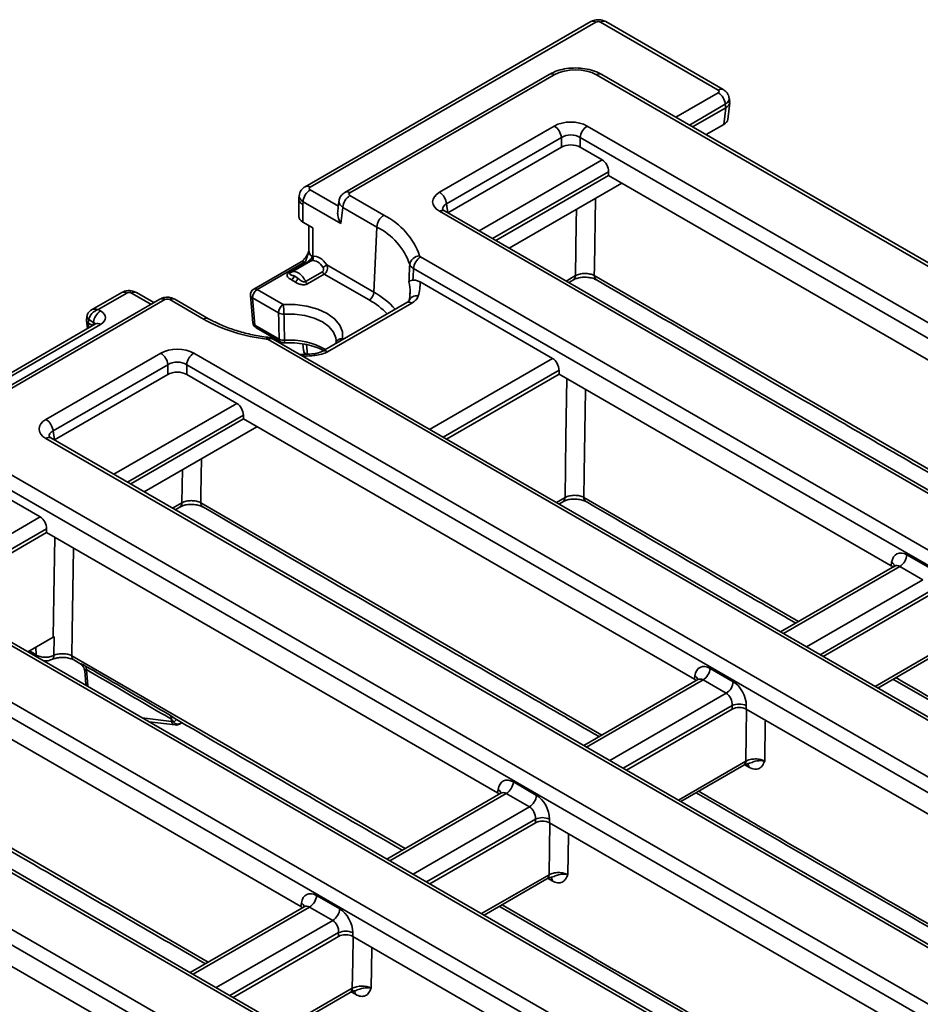
# Model space of a CAD drawing. Units: millimetres. Extents: x -98 to 870, y -3 to 370.
# Drawn here: x 342 to 376, y 121 to 158 of the extents above; entities that cross this region are included whole.
import ezdxf

# ---------------------------------------------------------------- set-up
doc = ezdxf.new("R2010")
doc.units = ezdxf.units.MM

msp = doc.modelspace()

# ---------------------------------------------------------------- linework, layer by layer
at = {"color": 7, "linetype": 'Continuous', "lineweight": 35}
for p, q in [((363.339, 158.187), (352.638, 152.009)), ((363.526, 158.168), (352.826, 151.991)), ((368.105, 155.627), (363.702, 158.168)), ((368.292, 155.645), (363.89, 158.187)), ((361.78, 156.213), (354.127, 151.795)), ((361.967, 156.194), (354.314, 151.776)), ((406.582, 131.354), (363.552, 156.194)), ((406.769, 131.373), (363.74, 156.213)), ((368.532, 155.195), (368.512, 155.332)), ((367.146, 154.247), (368.387, 154.963)), ((368.313, 154.34), (368.387, 154.963)), ((368.389, 154.964), (368.369, 155.093)), ((368.459, 154.525), (368.533, 155.15)), ((357.668, 151.799), (361.967, 154.28)), ((363.199, 154.28), (403.266, 131.15)), ((367.648, 153.956), (368.313, 154.34)), ((362.231, 153.848), (357.932, 151.367)), ((362.231, 153.486), (362.231, 153.848)), ((403.002, 130.718), (362.935, 153.848)), ((362.935, 153.848), (362.935, 153.486)), ((362.231, 153.486), (357.983, 151.034)), ((363.754, 153.013), (362.935, 153.486)), ((359.78, 149.994), (363.997, 152.429)), ((363.997, 152.569), (363.997, 152.429)), ((381.941, 142.07), (363.997, 152.429)), ((360.283, 149.704), (364.5, 152.139)), ((352.402, 151.548), (352.402, 150.889)), ((352.417, 151.685), (352.403, 151.567)), ((354.314, 151.674), (355.585, 150.941)), ((352.561, 151.446), (352.549, 151.344)), ((352.549, 151.344), (352.549, 150.684)), ((353.975, 150.63), (352.561, 151.446)), ((353.906, 151.47), (353.86, 151.098)), ((354.05, 151.231), (353.975, 150.63)), ((355.32, 150.498), (354.05, 151.231)), ((357.932, 151.367), (357.983, 151.034)), ((397.734, 127.957), (357.668, 151.087)), ((357.855, 151.105), (357.851, 151.108)), ((397.922, 127.976), (357.855, 151.105)), ((352.929, 150.465), (352.549, 150.684)), ((352.782, 150.55), (352.782, 149.596)), ((352.929, 150.465), (352.929, 149.397)), ((355.32, 150.498), (355.213, 148.061)), ((356.961, 149.378), (394.773, 127.549)), ((352.495, 149.2), (350.718, 148.174)), ((352.62, 149.188), (350.843, 148.162)), ((352.021, 148.781), (352.66, 149.149)), ((352.836, 149.216), (352.126, 148.806)), ((353.451, 149.078), (355.213, 148.061)), ((394.509, 127.117), (356.696, 148.945)), ((352.222, 148.665), (352.361, 148.585)), ((352.657, 148.454), (353.286, 148.817)), ((353.357, 148.735), (352.728, 148.372)), ((355.036, 147.766), (353.357, 148.735)), ((352.273, 148.437), (352.134, 148.518)), ((356.942, 148.442), (361.9, 145.58)), ((362.506, 148.421), (362.68, 148.521)), ((363.539, 148.522), (363.544, 148.519)), ((345.772, 148.045), (344.643, 147.394)), ((345.959, 148.027), (344.893, 147.412)), ((346.977, 147.668), (346.323, 148.045)), ((350.594, 147.935), (350.686, 146.914)), ((351.644, 147.281), (350.666, 147.845)), ((350.666, 147.845), (350.759, 146.824)), ((350.843, 148.162), (351.82, 147.597)), ((356.565, 147.998), (356.568, 148.039)), ((347.204, 147.799), (339.433, 143.312)), ((347.392, 147.78), (339.621, 143.294)), ((348.839, 147.046), (347.568, 147.78)), ((349.027, 147.065), (347.756, 147.798)), ((356.445, 147.669), (353.29, 145.848)), ((356.632, 147.65), (353.478, 145.829)), ((344.47, 147.152), (344.45, 147.017)), ((344.893, 147.412), (344.983, 147.36)), ((344.796, 146.87), (339.825, 144)), ((344.983, 146.851), (340.013, 143.982)), ((344.449, 146.994), (344.487, 146.691)), ((344.541, 147.03), (344.522, 146.902)), ((344.522, 146.902), (344.686, 146.807)), ((344.522, 146.902), (344.522, 146.902)), ((344.719, 146.928), (344.541, 147.03)), ((350.759, 146.824), (351.668, 146.299)), ((350.81, 146.72), (351.72, 146.196)), ((389.414, 124.256), (351.257, 146.284)), ((389.601, 124.275), (351.445, 146.302)), ((352.556, 146.121), (352.577, 145.889)), ((342.937, 143.294), (347.235, 145.776)), ((348.468, 145.776), (388.534, 122.646)), ((347.499, 145.344), (343.201, 142.862)), ((347.499, 144.982), (347.499, 145.344)), ((388.27, 122.214), (348.204, 145.344)), ((348.204, 145.344), (348.204, 144.982)), ((347.499, 144.982), (343.251, 142.529)), ((350.083, 143.897), (348.204, 144.982)), ((357.925, 142.561), (362.143, 144.995)), ((362.143, 144.995), (362.143, 145.136)), ((362.143, 144.995), (374.575, 137.818)), ((350.326, 143.453), (350.326, 143.312)), ((346.109, 140.878), (350.326, 143.312)), ((367.21, 133.566), (350.326, 143.312)), ((343.201, 142.862), (343.251, 142.529)), ((346.612, 140.588), (350.829, 143.022)), ((339.621, 142.379), (382.65, 117.539)), ((383.003, 119.453), (342.937, 142.583)), ((343.124, 142.601), (343.12, 142.604)), ((383.191, 119.471), (343.124, 142.601)), ((382.386, 117.107), (339.357, 141.947)), ((339.306, 141.614), (342.718, 139.645)), ((362.139, 140.128), (362.29, 140.215)), ((363.15, 140.216), (363.154, 140.214)), ((347.775, 139.916), (347.947, 140.016)), ((348.807, 140.017), (348.812, 140.014)), ((338.743, 136.626), (342.961, 139.06)), ((342.961, 139.06), (342.961, 139.2)), ((342.961, 139.06), (359.844, 129.314)), ((375.008, 115.691), (336.575, 137.878)), ((374.575, 137.818), (374.595, 137.947)), ((375.166, 138.225), (376.032, 137.725)), ((374.821, 115.672), (336.388, 137.859)), ((374.7, 137.804), (370.433, 135.341)), ((375.768, 137.293), (374.901, 137.793)), ((372.036, 134.415), (375.99, 136.697)), ((336.211, 135.843), (371.328, 115.57)), ((371.064, 115.138), (335.947, 135.411)), ((342.262, 134.595), (343.209, 135.141)), ((343.239, 135.157), (343.234, 134.461)), ((352.478, 125.062), (335.947, 134.605)), ((374.073, 133.239), (376.425, 134.597)), ((343.985, 134.285), (343.98, 134.288)), ((343.986, 134.288), (344.205, 134.161)), ((344.388, 133.876), (344.433, 133.389)), ((344.448, 133.933), (344.503, 133.325)), ((367.8, 133.973), (368.666, 133.473)), ((367.335, 133.552), (363.067, 131.088)), ((367.21, 133.566), (367.229, 133.695)), ((368.402, 133.041), (367.536, 133.541)), ((374.644, 133.569), (385.116, 127.525)), ((344.427, 133.399), (344.455, 133.328)), ((327.188, 132.548), (365.621, 110.361)), ((365.797, 112.377), (330.68, 132.65)), ((365.984, 112.396), (330.867, 132.668)), ((364.671, 130.163), (368.624, 132.445)), ((368.624, 132.445), (368.624, 132.585)), ((369.152, 132.585), (369.152, 132.445)), ((385.846, 122.808), (369.152, 132.445)), ((365.357, 109.929), (326.923, 132.116)), ((346.794, 131.978), (347.779, 131.855)), ((347.633, 131.99), (347.633, 132.07)), ((347.935, 131.886), (348.029, 131.94)), ((348.007, 131.941), (348.02, 131.945)), ((328.229, 130.556), (345.113, 120.81)), ((366.707, 128.987), (369.059, 130.345)), ((369.216, 130.405), (369.237, 130.411)), ((359.844, 129.314), (359.863, 129.443)), ((360.434, 129.721), (361.301, 129.221)), ((359.969, 129.3), (355.701, 126.836)), ((361.036, 128.789), (360.17, 129.289)), ((361.258, 128.193), (361.258, 128.333)), ((361.786, 128.333), (361.786, 128.193)), ((357.305, 125.91), (361.258, 128.193)), ((361.786, 128.193), (378.48, 118.555)), ((359.341, 124.735), (361.692, 126.092)), ((361.85, 126.153), (361.871, 126.159)), ((353.068, 125.469), (353.935, 124.969)), ((352.603, 125.048), (348.336, 122.584)), ((352.478, 125.062), (352.498, 125.191)), ((353.671, 124.537), (352.804, 125.037)), ((349.939, 121.658), (353.892, 123.94)), ((353.892, 123.94), (353.892, 124.08)), ((354.421, 124.08), (354.421, 123.94)), ((370.63, 114.583), (354.421, 123.94)), ((351.976, 120.483), (354.326, 121.84)), ((354.483, 121.9), (354.505, 121.906))]:
    msp.add_line(p, q, dxfattribs=at)
at = {"color": 8, "linetype": 'Continuous', "lineweight": 35}
for p, q in [((366.518, 154.609), (368.105, 155.525)), ((368.369, 155.093), (367.024, 154.317)), ((359.152, 150.357), (363.754, 153.013)), ((363.997, 152.569), (359.659, 150.064)), ((352.826, 151.889), (353.882, 151.279)), ((352.875, 149.234), (352.836, 149.216)), ((362.41, 148.476), (362.757, 148.677)), ((363.465, 148.681), (378.475, 139.983)), ((346.868, 147.604), (346.136, 148.027)), ((344.522, 146.902), (344.544, 146.724)), ((344.702, 146.816), (344.719, 146.928)), ((352.687, 146.097), (352.722, 145.707)), ((354.037, 146.318), (354.071, 146.298)), ((357.298, 142.923), (361.9, 145.58)), ((362.143, 145.136), (357.804, 142.631)), ((345.482, 141.24), (350.083, 143.897)), ((350.326, 143.453), (345.988, 140.948)), ((348.025, 140.172), (348.044, 141.415)), ((347.678, 139.972), (348.025, 140.172)), ((348.733, 140.176), (363.743, 131.478)), ((362.043, 140.184), (362.368, 140.371)), ((363.075, 140.375), (371.11, 135.732)), ((338.116, 136.988), (342.718, 139.645)), ((342.961, 139.2), (338.622, 136.696)), ((374.901, 137.793), (370.543, 135.277)), ((371.409, 134.777), (375.768, 137.293)), ((375.99, 136.837), (371.915, 134.485)), ((342.314, 134.625), (342.564, 134.481)), ((342.564, 134.481), (342.563, 134.769)), ((373.976, 133.295), (376.502, 134.753)), ((343.906, 134.447), (356.378, 127.227)), ((367.536, 133.541), (363.177, 131.025)), ((364.043, 130.525), (368.402, 133.041)), ((368.624, 132.585), (364.549, 130.233)), ((346.535, 132.128), (347.633, 131.99)), ((347.825, 132.061), (347.948, 131.985)), ((333.647, 131.876), (349.01, 122.973)), ((348.024, 131.943), (347.975, 131.915)), ((366.611, 129.043), (369.136, 130.501)), ((369.251, 130.277), (369.101, 130.363)), ((360.17, 129.289), (355.811, 126.773)), ((356.678, 126.273), (361.036, 128.789)), ((361.258, 128.333), (357.184, 125.98)), ((359.245, 124.791), (361.77, 126.248)), ((361.885, 126.024), (361.735, 126.111)), ((352.804, 125.037), (348.445, 122.521)), ((349.312, 122.021), (353.671, 124.537)), ((353.892, 124.08), (349.818, 121.728)), ((351.879, 120.538), (354.404, 121.996)), ((354.519, 121.772), (354.368, 121.858))]:
    msp.add_line(p, q, dxfattribs=at)
at = {"color": 8, "linetype": 'Continuous', "lineweight": 35, "flags": 128}
for points in [[(363.51, 151.568), (363.47, 148.992), (363.465, 148.681)], [(362.757, 148.677), (362.788, 150.643), (362.796, 151.155)], [(353.799, 146.249), (353.787, 146.345), (353.699, 146.566), (353.528, 146.77), (353.283, 146.947), (352.976, 147.088), (352.622, 147.187), (352.24, 147.238), (351.847, 147.239)], [(351.195, 146.303), (351.21, 146.337), (351.225, 146.36), (351.238, 146.369), (351.242, 146.369)], [(352.97, 145.756), (352.973, 145.756), (352.983, 145.746), (352.995, 145.724), (353.007, 145.689)], [(362.368, 140.371), (362.403, 142.624), (362.438, 144.825)], [(363.139, 144.42), (363.138, 144.389), (363.089, 141.272), (363.075, 140.375)], [(348.758, 141.827), (348.737, 140.487), (348.733, 140.176)], [(343.209, 135.141), (343.233, 136.696), (343.267, 138.883)], [(343.969, 138.478), (343.969, 138.461), (343.92, 135.343), (343.906, 134.447)], [(342.575, 134.414), (342.571, 134.427), (342.564, 134.481)], [(369.136, 130.501), (369.152, 131.491), (369.167, 132.436)], [(369.867, 132.032), (369.866, 131.982), (369.843, 130.506)], [(347.956, 131.904), (347.984, 131.929), (348.006, 131.943)], [(347.975, 131.915), (348.001, 131.939), (348.018, 131.95)], [(361.77, 126.248), (361.785, 127.238), (361.8, 128.184)], [(362.501, 127.78), (362.5, 127.729), (362.476, 126.253)], [(354.404, 121.996), (354.419, 122.986), (354.434, 123.933)], [(355.134, 123.529), (355.133, 123.477), (355.11, 122.001)]]:
    msp.add_lwpolyline(points, dxfattribs=at)
at = {"color": 7, "linetype": 'Continuous', "lineweight": 35, "flags": 128}
msp.add_lwpolyline([(351.82, 147.597), (352.268, 147.596), (352.705, 147.538), (353.109, 147.425), (353.459, 147.264), (353.739, 147.061), (353.934, 146.828), (354.035, 146.576), (354.037, 146.318)], dxfattribs=at)
at = {"color": 8, "linetype": 'Continuous', "lineweight": 35}
for centre, radius, start, end in [((363.417, 158.017), 0.187, 54.0182, 114.6714), ((363.812, 158.017), 0.187, 65.3286, 125.9818), ((361.858, 156.043), 0.187, 54.0182, 114.6714), ((363.661, 156.049), 0.182, 64.4132, 126.8973), ((368.214, 155.476), 0.187, 65.2906, 125.9852), ((352.716, 151.84), 0.187, 54.0139, 114.7201), ((354.205, 151.625), 0.187, 54.0139, 114.7201), ((357.778, 150.934), 0.188, 67.2779, 125.8062), ((352.547, 149.086), 0.125, 54.1991, 114.4905), ((352.701, 149.214), 0.0773, 237.5536, 268.7554), ((352.057, 148.83), 0.0611, 233.4075, 295.2821), ((362.577, 148.669), 0.18, 304.715, 2.5208), ((363.649, 148.67), 0.185, 176.6041, 233.4792), ((355.095, 148.09), 1.473, 358.0188, 14.0916), ((345.849, 147.876), 0.187, 54.0182, 114.6714), ((346.245, 147.877), 0.186, 65.2021, 126.1084), ((350.711, 147.955), 0.119, 189.7568, 247.9078), ((350.77, 148.06), 0.125, 54.1991, 114.4905), ((353.727, 145.393), 3.054, 41.5711, 60.8986), ((356.815, 147.61), 0.318, 78.9185, 160.4209), ((347.282, 147.629), 0.187, 54.0182, 114.6714), ((347.678, 147.63), 0.186, 65.2021, 126.1084), ((353.599, 145.198), 2.943, 44.1086, 60.7711), ((356.523, 147.5), 0.186, 53.8916, 114.7979), ((344.599, 147.146), 0.129, 177.3763, 243.3742), ((344.874, 146.7), 0.187, 54.0182, 114.6714), ((348.949, 146.896), 0.186, 65.2547, 126.1036), ((350.804, 146.934), 0.119, 189.7568, 247.9078), ((350.879, 146.819), 0.12, 177.4792, 235.285), ((351.366, 146.138), 0.182, 64.4132, 126.8973), ((351.788, 146.294), 0.12, 177.4792, 235.285), ((351.667, 146.23), 0.202, 340.5702, 8.0109), ((352.096, 143.717), 2.551, 59.296, 95.136), ((354.002, 146.102), 0.219, 80.8377, 164.7588), ((354.221, 146.021), 0.349, 121.754, 145.2811), ((352.217, 153.73), 8.08, 272.4423, 275.6098), ((353.369, 145.68), 0.185, 53.7938, 115.8957), ((343.047, 142.43), 0.188, 67.2779, 125.8062), ((347.845, 140.164), 0.18, 304.715, 2.5208), ((348.917, 140.165), 0.185, 176.6041, 233.4792), ((362.188, 140.363), 0.18, 304.715, 2.5208), ((363.259, 140.364), 0.184, 176.5834, 233.5008), ((374.508, 137.774), 0.193, 356.9608, 63.4216), ((343.068, 134.446), 0.166, 302.815, 4.9102), ((344.09, 134.436), 0.185, 176.6024, 233.4161), ((367.111, 133.494), 0.233, 18.234, 59.5088), ((347.812, 132.036), 0.184, 194.4256, 259.6202), ((347.892, 131.96), 0.0858, 300.1029, 318.7403), ((368.956, 130.493), 0.18, 304.715, 2.5208), ((369.037, 130.28), 0.214, 359.0371, 35.6529), ((359.745, 129.242), 0.233, 18.234, 59.5088), ((361.59, 126.24), 0.18, 304.715, 2.5208), ((361.671, 126.028), 0.214, 359.0371, 35.6529), ((352.38, 124.99), 0.233, 18.234, 59.5088), ((354.224, 121.988), 0.18, 304.715, 2.5208), ((354.335, 121.783), 0.184, 356.5234, 53.776)]:
    msp.add_arc(centre, radius, start, end, dxfattribs=at)
at = {"color": 7, "linetype": 'Continuous', "lineweight": 35}
for centre, radius, start, end in [((367.789, 155.035), 0.583, 5.689, 57.1991), ((361.651, 153.79), 0.583, 5.689, 57.1991), ((363.515, 153.79), 0.583, 122.8009, 174.311), ((353.14, 151.401), 0.58, 122.7341, 175.5335), ((354.628, 151.186), 0.58, 122.7341, 175.5335), ((357.352, 151.309), 0.583, 5.689, 57.1991), ((355.899, 150.452), 0.58, 122.7341, 175.5335), ((354.389, 148.537), 2.685, 19.1401, 63.5476), ((354.218, 148.283), 2.474, 19.1401, 63.5476), ((352.803, 149.334), 0.123, 305.8299, 26.6454), ((352.814, 149.341), 0.128, 307.0877, 25.961), ((356.937, 149.031), 0.387, 91.7421, 170.5754), ((357.276, 148.888), 0.583, 122.8009, 174.311), ((352.915, 149.729), 0.843, 297.8277, 309.4838), ((352.029, 148.68), 0.193, 302.7341, 355.5335), ((352.168, 148.6), 0.193, 302.7341, 355.5335), ((353.457, 148.894), 0.187, 204.1482, 237.6401), ((352.828, 148.531), 0.187, 204.1482, 237.6401), ((355.333, 148.382), 1.61, 343.3956, 2.111), ((350.843, 147.958), 0.25, 119.9973, 185.1864), ((351.047, 147.84), 0.381, 122.4405, 179.292), ((354.827, 148.091), 0.387, 302.7341, 355.5335), ((352.024, 147.276), 0.381, 122.4405, 179.292), ((349.577, 147.25), 2.27, 359.7231, 8.797), ((345.299, 146.87), 0.583, 122.8009, 174.311), ((351.811, 147.585), 0.347, 241.1018, 275.8743), ((351.889, 152.61), 6.345, 241.2652, 263.7188), ((350.935, 146.937), 0.25, 185.1864, 240.0027), ((351.835, 146.602), 0.346, 241.0829, 275.3505), ((351.845, 146.412), 0.25, 240.0027, 273.045), ((354.037, 146.113), 0.25, 169.4548, 174.9662), ((346.92, 145.286), 0.583, 5.689, 57.1991), ((348.784, 145.286), 0.583, 122.8009, 174.311), ((342.621, 142.805), 0.583, 5.689, 57.1991), ((374.586, 138.283), 0.583, 302.8009, 354.311), ((367.22, 134.031), 0.583, 302.8009, 354.311), ((368.086, 133.531), 0.583, 302.8009, 354.311), ((368.888, 131.948), 0.69, 67.4787, 112.5213), ((347.327, 132.065), 0.306, 0.8752, 28.0038), ((347.786, 132.238), 0.291, 238.3024, 256.5699), ((348.151, 131.626), 0.543, 126.8439, 142.7868), ((347.81, 132.103), 0.25, 262.8402, 299.9973), ((359.854, 129.779), 0.583, 302.8009, 354.311), ((360.721, 129.279), 0.583, 302.8009, 354.311), ((361.522, 127.695), 0.69, 67.4787, 112.5213), ((352.489, 125.527), 0.583, 302.8009, 354.311), ((353.355, 125.027), 0.583, 302.8009, 354.311), ((354.157, 123.443), 0.69, 67.4787, 112.5213)]:
    msp.add_arc(centre, radius, start, end, dxfattribs=at)
for centre, major_axis, ratio, start_param, end_param in [((363.614, 158.116), (0.125, 0), 0.58169, 0.789196, 2.352396), ((362.76, 155.73), (1.125, 0), 0.58169, 0.789196, 2.352396), ((368.015, 155.576), (0.126, 0), 0.572919, 5.501585, 7.064785), ((368.386, 158.141), (0.021, 3.184), 0.111272, 3.206741, 3.20977), ((362.583, 153.919), (0.875, 0), 0.58169, 0.789196, 2.352396), ((367.958, 154.544), (0.502, 0.001), 0.574657, 5.497649, 6.213658), ((362.583, 153.613), (0.5, 0), 0.663466, 0.789196, 2.352396), ((362.583, 153.28), (0.5, 0), 0.58169, 0.789196, 2.352396), ((363.731, 152.694), (-0.16, 0.34), 0.625261, 4.066291, 5.549821), ((352.915, 151.94), (0.126, 0), 0.574657, 2.360894, 3.927129), ((352.902, 151.526), (0.5, -0.031), 0.556166, 3.107445, 3.962508), ((354.403, 151.725), (0.126, 0), 0.574657, 2.360894, 3.927129), ((358.294, 151.443), (0.882, 0), 0.572919, 2.359993, 3.923193), ((352.902, 150.889), (0.5, 0), 0.578871, 3.141593, 3.92836), ((353.161, 148.821), (-0.286, 0.556), 0.606756, 4.866193, 6.131845), ((353.282, 149.391), (0.75, 0), 0.578871, 3.630281, 3.733235), ((353.073, 148.776), (-0.224, 0.448), 0.613789, 4.874403, 6.140055), ((353.529, 134.621), (2.72, 38.416), 0.060191, 5.086533, 5.098766), ((352.366, 148.368), (-0.235, 0.442), 0.59959, 0.021252, 0.16323), ((352.278, 148.322), (-0.172, 0.334), 0.606756, 5.262007, 5.791878), ((346.047, 147.975), (0.125, 0), 0.579923, 0.790142, 2.356377), ((347.48, 147.729), (0.125, 0), 0.579923, 0.790142, 2.356377), ((344.893, 147.105), (0.312, 0.234), 0.711574, 1.079343, 2.562873), ((344.536, 147.105), (0.63, 0), 0.572919, 5.501585, 7.064785), ((347.852, 145.415), (0.875, 0), 0.58169, 0.789196, 2.352396), ((353.076, 145.927), (0.499, 0.034), 0.576302, 3.154649, 3.886469), ((347.852, 145.108), (0.5, 0), 0.663466, 0.789196, 2.352396), ((361.876, 145.26), (-0.16, 0.34), 0.625261, 4.066291, 5.549821), ((347.852, 144.775), (0.5, 0), 0.58169, 0.789196, 2.352396), ((350.06, 143.577), (-0.16, 0.34), 0.625261, 4.066291, 5.549821), ((343.562, 142.938), (0.882, 0), 0.572919, 2.359993, 3.923193), ((342.695, 139.325), (-0.16, 0.34), 0.625261, 4.066291, 5.549821), ((375.119, 137.586), (-0.321, 0.68), 0.625261, 5.549821, 7.033351), ((374.307, 137.666), (0.378, 0), 0.572919, 0.497073, 0.7816), ((367.753, 133.334), (-0.321, 0.68), 0.625261, 5.549821, 7.033351), ((366.941, 133.414), (0.378, 0), 0.572919, 0.497073, 0.7816), ((368.62, 132.834), (-0.321, 0.68), 0.625261, 4.066291, 5.549821), ((368.356, 132.708), (-0.127, 0.357), 0.665994, 4.136466, 5.619996), ((368.888, 132.29), (0.375, 0), 0.58169, 0.789196, 2.352396), ((360.388, 129.082), (-0.321, 0.68), 0.625261, 5.549821, 7.033351), ((359.576, 129.161), (0.378, 0), 0.572919, 0.497073, 0.7816), ((361.254, 128.582), (-0.321, 0.68), 0.625261, 4.066291, 5.549821), ((360.99, 128.456), (-0.127, 0.357), 0.665994, 4.136466, 5.619996), ((361.522, 128.038), (0.375, 0), 0.58169, 0.789196, 2.352396), ((353.022, 124.83), (-0.321, 0.68), 0.625261, 5.549821, 7.033351), ((352.21, 124.909), (0.378, 0), 0.572919, 0.433381, 0.7816), ((353.888, 124.33), (-0.321, 0.68), 0.625261, 4.066291, 5.549821), ((353.624, 124.204), (-0.127, 0.357), 0.665994, 4.136466, 5.619996), ((354.157, 123.786), (0.375, 0), 0.58169, 0.789196, 2.352396)]:
    msp.add_ellipse(centre, major_axis=major_axis, ratio=ratio, start_param=start_param, end_param=end_param, dxfattribs=at)
at = {"color": 8, "linetype": 'Continuous', "lineweight": 35}
for centre, major_axis, ratio, start_param, end_param in [((368.015, 155.269), (0.497, 0.056), 0.574564, 5.43666, 6.308623), ((352.915, 151.634), (0.498, -0.046), 0.590545, 3.120381, 3.978341), ((354.403, 151.419), (0.498, -0.046), 0.590545, 3.120381, 3.978341), ((358.294, 151.137), (0.509, -0.055), 0.562023, 2.420765, 3.28792), ((353.282, 149.596), (0.5, 0), 0.610629, 3.141593, 3.882312), ((352.366, 148.368), (-0.235, 0.442), 0.59959, 4.591825, 6.304437), ((344.893, 147.105), (0.312, -0.234), 0.711574, 2.062249, 2.834858), ((344.536, 146.799), (0.256, 0.054), 0.543596, 0.092645, 0.668004), ((343.562, 142.632), (0.509, -0.055), 0.562023, 2.420765, 3.28792), ((374.855, 137.46), (-0.127, 0.357), 0.665994, 5.619996, 6.405313), ((367.489, 133.208), (-0.127, 0.357), 0.665994, 5.619996, 6.405313), ((360.124, 128.956), (-0.127, 0.357), 0.665994, 5.619996, 6.405313), ((352.758, 124.704), (-0.127, 0.357), 0.665994, 5.619996, 6.405313)]:
    msp.add_ellipse(centre, major_axis=major_axis, ratio=ratio, start_param=start_param, end_param=end_param, dxfattribs=at)
at = {"color": 7, "linetype": 'Continuous', "lineweight": 35}
for points, knots in [([(363.89, 158.187), (363.845, 158.207), (363.748, 158.253), (363.576, 158.265), (363.433, 158.236), (363.359, 158.197), (363.339, 158.187)], [0, 0, 0, 0, 0.2574363, 0.558294, 0.8790657, 1, 1, 1, 1]), ([(363.74, 156.213), (363.689, 156.24), (363.547, 156.315), (363.281, 156.401), (362.944, 156.454), (362.597, 156.456), (362.258, 156.406), (361.983, 156.32), (361.835, 156.242), (361.78, 156.213)], [0, 0, 0, 0, 0.090349, 0.252726, 0.414299, 0.575426, 0.737406, 0.901504, 1, 1, 1, 1]), ([(368.505, 155.334), (368.499, 155.368), (368.487, 155.448), (368.412, 155.56), (368.333, 155.616), (368.292, 155.645)], [0, 0, 0, 0, 0.262476, 0.614316, 1, 1, 1, 1]), ([(368.526, 155.194), (368.529, 155.175), (368.539, 155.125), (368.494, 155.042), (368.424, 154.99), (368.389, 154.964)], [0, 0, 0, 0, 0.2232428, 0.6116526, 1, 1, 1, 1]), ([(352.638, 152.009), (352.594, 151.977), (352.508, 151.915), (352.435, 151.795), (352.427, 151.715), (352.424, 151.686)], [0, 0, 0, 0, 0.408534, 0.784713, 1, 1, 1, 1]), ([(354.127, 151.795), (354.082, 151.762), (353.997, 151.701), (353.924, 151.58), (353.916, 151.5), (353.913, 151.471)], [0, 0, 0, 0, 0.4085339, 0.7847129, 1, 1, 1, 1]), ([(357.855, 151.105), (357.84, 151.115), (357.798, 151.141), (357.78, 151.169), (357.783, 151.162), (357.783, 151.161)], [0, 0, 0, 0, 0.323395, 0.857631, 1, 1, 1, 1]), ([(353.863, 151.097), (353.861, 151.087), (353.848, 151.022), (353.874, 150.858), (353.93, 150.711), (353.975, 150.63), (353.975, 150.63)], [0, 0, 0, 0, 0.073844, 0.456945, 0.995614, 1, 1, 1, 1]), ([(352.783, 149.601), (352.775, 149.582), (352.742, 149.502), (352.675, 149.382), (352.587, 149.272), (352.525, 149.217), (352.503, 149.206), (352.496, 149.202)], [0, 0, 0, 0, 0.115575, 0.47931, 0.735827, 0.925019, 1, 1, 1, 1]), ([(352.66, 149.149), (352.685, 149.161), (352.712, 149.178), (352.765, 149.216), (352.79, 149.238), (352.836, 149.283), (352.855, 149.307), (352.889, 149.351), (352.902, 149.371), (352.913, 149.39)], [0, 0, 0, 0, 0.25, 0.25, 0.5, 0.5, 0.75, 0.75, 1, 1, 1, 1]), ([(353.286, 148.817), (353.31, 148.831), (353.328, 148.858), (353.336, 148.921), (353.326, 148.955), (353.308, 148.983)], [0, 0, 0, 0, 0.5, 0.5, 1, 1, 1, 1]), ([(353.451, 149.078), (353.463, 149.047), (353.47, 149.015), (353.474, 148.947), (353.47, 148.914), (353.453, 148.85), (353.438, 148.82), (353.403, 148.769), (353.381, 148.749), (353.357, 148.735)], [0, 0, 0, 0, 0.25, 0.25, 0.5, 0.5, 0.75, 0.75, 1, 1, 1, 1]), ([(356.524, 148.449), (356.529, 148.551), (356.534, 148.653), (356.539, 148.755), (356.544, 148.868), (356.55, 148.981), (356.555, 149.094)], [-0.001426755, -0.001426755, -0.001426755, -0.001426755, 0, 0, 0, 0.001584376, 0.001584376, 0.001584376, 0.001584376]), ([(356.696, 148.945), (356.659, 148.966), (356.628, 148.989), (356.58, 149.04), (356.564, 149.066), (356.555, 149.094)], [0, 0, 0, 0, 0.5, 0.5, 1, 1, 1, 1]), ([(352.021, 148.781), (351.99, 148.762), (351.97, 148.739), (351.957, 148.688), (351.964, 148.662), (351.995, 148.615), (352.019, 148.593), (352.072, 148.554), (352.103, 148.535), (352.134, 148.518)], [0, 0, 0, 0, 0.25, 0.25, 0.5, 0.5, 0.75, 0.75, 1, 1, 1, 1]), ([(352.222, 148.665), (352.2, 148.674), (352.179, 148.682), (352.139, 148.696), (352.119, 148.702), (352.086, 148.718), (352.072, 148.727), (352.065, 148.746), (352.065, 148.753), (352.073, 148.767), (352.081, 148.774), (352.092, 148.781)], [0, 0, 0, 0, 0.25, 0.25, 0.5, 0.5, 0.75, 0.75, 0.875, 0.875, 1, 1, 1, 1]), ([(352.657, 148.454), (352.647, 148.447), (352.633, 148.444), (352.604, 148.442), (352.588, 148.444), (352.559, 148.451), (352.544, 148.457), (352.517, 148.47), (352.505, 148.477), (352.468, 148.501), (352.446, 148.519), (352.403, 148.553), (352.382, 148.57), (352.361, 148.585)], [0, 0, 0, 0, 0.125, 0.125, 0.25, 0.25, 0.375, 0.375, 0.5, 0.5, 0.75, 0.75, 1, 1, 1, 1]), ([(362.682, 148.521), (362.712, 148.536), (362.777, 148.57), (362.933, 148.609), (363.122, 148.624), (363.317, 148.605), (363.466, 148.562), (363.519, 148.531), (363.538, 148.52)], [0, 0, 0, 0, 0.14908, 0.319598, 0.506642, 0.702215, 0.895573, 1, 1, 1, 1]), ([(362.757, 148.677), (362.781, 148.69), (362.806, 148.701), (362.86, 148.721), (362.889, 148.73), (362.95, 148.744), (362.981, 148.749), (363.046, 148.756), (363.079, 148.758), (363.177, 148.759), (363.243, 148.752), (363.363, 148.726), (363.419, 148.706), (363.465, 148.681)], [0, 0, 0, 0, 0.125, 0.125, 0.25, 0.25, 0.375, 0.375, 0.5, 0.5, 0.75, 0.75, 1, 1, 1, 1]), ([(352.273, 148.437), (352.304, 148.42), (352.335, 148.402), (352.403, 148.371), (352.441, 148.357), (352.523, 148.339), (352.568, 148.335), (352.656, 148.343), (352.697, 148.354), (352.728, 148.372)], [0, 0, 0, 0, 0.25, 0.25, 0.5, 0.5, 0.75, 0.75, 1, 1, 1, 1]), ([(356.676, 148.508), (356.633, 148.501), (356.601, 148.492), (356.563, 148.476), (356.552, 148.471), (356.535, 148.46), (356.529, 148.454), (356.524, 148.449)], [0, 0, 0, 0, 0.5, 0.5, 0.75, 0.75, 1, 1, 1, 1]), ([(356.676, 148.508), (356.717, 148.515), (356.76, 148.511), (356.851, 148.488), (356.896, 148.468), (356.942, 148.442)], [0, 0, 0, 0, 0.5, 0.5, 1, 1, 1, 1]), ([(363.546, 148.522), (366.509, 146.797), (371.441, 143.925), (376.395, 141.066), (378.373, 139.924)], [0, 0, 0, 0, 0.600665, 1, 1, 1, 1]), ([(346.323, 148.045), (346.278, 148.066), (346.182, 148.111), (346.009, 148.124), (345.867, 148.095), (345.792, 148.056), (345.772, 148.045)], [0, 0, 0, 0, 0.257147, 0.558189, 0.878639, 1, 1, 1, 1]), ([(347.756, 147.798), (347.711, 147.819), (347.615, 147.864), (347.442, 147.877), (347.299, 147.848), (347.225, 147.809), (347.204, 147.799)], [0, 0, 0, 0, 0.257147, 0.558189, 0.878639, 1, 1, 1, 1]), ([(356.559, 148.032), (356.56, 147.999), (356.565, 147.896), (356.536, 147.793), (356.516, 147.722)], [0, 0, 0, 0, 0.321688, 1, 1, 1, 1]), ([(356.876, 147.922), (356.861, 147.871), (356.832, 147.822), (356.749, 147.729), (356.696, 147.687), (356.632, 147.65)], [0, 0, 0, 0, 0.5, 0.5, 1, 1, 1, 1]), ([(356.518, 147.728), (356.518, 147.729), (356.52, 147.736), (356.513, 147.712), (356.464, 147.682), (356.442, 147.669)], [0, 0, 0, 0, 0.019952, 0.57202, 1, 1, 1, 1]), ([(344.651, 147.395), (344.644, 147.392), (344.598, 147.375), (344.536, 147.309), (344.485, 147.224), (344.474, 147.169), (344.47, 147.152)], [0, 0, 0, 0, 0.069226, 0.46407, 0.83147, 1, 1, 1, 1]), ([(351.668, 146.299), (351.661, 146.571), (351.654, 146.843), (351.648, 147.115), (351.646, 147.17), (351.645, 147.226), (351.644, 147.281)], [0, 0, 0, 0, 0.004163616, 0.004163616, 0.004163616, 0.0050084, 0.0050084, 0.0050084, 0.0050084]), ([(351.847, 147.239), (351.85, 147.109), (351.852, 146.978), (351.855, 146.847), (351.859, 146.651), (351.863, 146.454), (351.867, 146.258)], [0, 0, 0, 0, 0.002, 0.002, 0.002, 0.005008048, 0.005008048, 0.005008048, 0.005008048]), ([(344.522, 146.902), (344.51, 146.91), (344.48, 146.93), (344.454, 146.963), (344.453, 146.986), (344.453, 146.994)], [0, 0, 0, 0, 0.307443, 0.778801, 1, 1, 1, 1]), ([(344.815, 146.882), (344.815, 146.883), (344.817, 146.884), (344.803, 146.875), (344.796, 146.87)], [0, 0, 0, 0, 0.457306, 1, 1, 1, 1]), ([(351.242, 146.369), (351.143, 146.383), (350.853, 146.423), (350.389, 146.521), (349.871, 146.676), (349.41, 146.858), (349.149, 146.999), (349.027, 147.065)], [0, 0, 0, 0, 0.118869, 0.346499, 0.573707, 0.8002, 1, 1, 1, 1]), ([(351.443, 146.3), (351.407, 146.319), (351.344, 146.353), (351.272, 146.363), (351.242, 146.367)], [0, 0, 0, 0, 0.575875, 1, 1, 1, 1]), ([(351.858, 146.162), (351.924, 146.165), (352.116, 146.171), (352.436, 146.15), (352.798, 146.084), (353.105, 145.99), (353.263, 145.907), (353.331, 145.871)], [0, 0, 0, 0, 0.1216077, 0.3562712, 0.5906957, 0.8238405, 1, 1, 1, 1]), ([(353.792, 146.254), (353.795, 146.237), (353.8, 146.206), (353.794, 146.174), (353.791, 146.159)], [0, 0, 0, 0, 0.530649, 1, 1, 1, 1]), ([(352.97, 145.756), (352.869, 145.746), (352.694, 145.73), (352.516, 145.728), (352.44, 145.727)], [0, 0, 0, 0, 0.574281, 1, 1, 1, 1]), ([(352.582, 145.886), (352.586, 145.843), (352.591, 145.787), (352.622, 145.742), (352.629, 145.731)], [0, 0, 0, 0, 0.773791, 1, 1, 1, 1]), ([(353.286, 145.848), (353.279, 145.843), (353.245, 145.821), (353.136, 145.78), (353.026, 145.764), (352.97, 145.756)], [0, 0, 0, 0, 0.129574, 0.555297, 1, 1, 1, 1]), ([(353.478, 145.829), (353.414, 145.792), (353.342, 145.762), (353.181, 145.714), (353.096, 145.698), (353.007, 145.689)], [0, 0, 0, 0, 0.5, 0.5, 1, 1, 1, 1]), ([(343.124, 142.601), (343.108, 142.611), (343.067, 142.637), (343.049, 142.665), (343.051, 142.658), (343.052, 142.657)], [0, 0, 0, 0, 0.323395, 0.857631, 1, 1, 1, 1]), ([(362.368, 140.371), (362.391, 140.384), (362.416, 140.395), (362.47, 140.415), (362.5, 140.424), (362.56, 140.438), (362.592, 140.443), (362.656, 140.451), (362.689, 140.453), (362.787, 140.453), (362.853, 140.446), (362.973, 140.42), (363.029, 140.4), (363.075, 140.375)], [0, 0, 0, 0, 0.125, 0.125, 0.25, 0.25, 0.375, 0.375, 0.5, 0.5, 0.75, 0.75, 1, 1, 1, 1]), ([(347.95, 140.016), (347.98, 140.031), (348.044, 140.065), (348.201, 140.104), (348.39, 140.119), (348.584, 140.1), (348.734, 140.057), (348.787, 140.026), (348.805, 140.015)], [0, 0, 0, 0, 0.14908, 0.319598, 0.506642, 0.702215, 0.895573, 1, 1, 1, 1]), ([(348.025, 140.172), (348.048, 140.185), (348.073, 140.196), (348.127, 140.216), (348.157, 140.225), (348.217, 140.239), (348.249, 140.244), (348.313, 140.251), (348.346, 140.253), (348.444, 140.254), (348.51, 140.247), (348.63, 140.221), (348.686, 140.201), (348.733, 140.176)], [0, 0, 0, 0, 0.125, 0.125, 0.25, 0.25, 0.375, 0.375, 0.5, 0.5, 0.75, 0.75, 1, 1, 1, 1]), ([(362.293, 140.215), (362.323, 140.231), (362.387, 140.264), (362.544, 140.304), (362.733, 140.318), (362.927, 140.299), (363.077, 140.256), (363.129, 140.225), (363.148, 140.214)], [0, 0, 0, 0, 0.149355, 0.320007, 0.507197, 0.70292, 0.896427, 1, 1, 1, 1]), ([(363.155, 140.216), (365.022, 139.13), (367.634, 137.613), (370.256, 136.101), (371.003, 135.67)], [0, 0, 0, 0, 0.71502, 1, 1, 1, 1]), ([(348.813, 140.017), (351.776, 138.292), (356.708, 135.42), (361.662, 132.561), (363.641, 131.419)], [0, 0, 0, 0, 0.600665, 1, 1, 1, 1]), ([(374.717, 137.817), (374.717, 137.817), (374.72, 137.825), (374.71, 137.814), (374.7, 137.804)], [0, 0, 0, 0, 0.042611, 1, 1, 1, 1]), ([(342.564, 134.481), (342.608, 134.453), (342.659, 134.432), (342.743, 134.409), (342.772, 134.403), (342.832, 134.394), (342.862, 134.391), (342.923, 134.39), (342.954, 134.39), (343.015, 134.396), (343.045, 134.4), (343.132, 134.418), (343.186, 134.436), (343.234, 134.461)], [0, 0, 0, 0, 0.25, 0.25, 0.375, 0.375, 0.5, 0.5, 0.625, 0.625, 0.75, 0.75, 1, 1, 1, 1]), ([(342.834, 134.264), (342.878, 134.258), (342.989, 134.244), (343.093, 134.284), (343.155, 134.308)], [0, 0, 0, 0, 0.398356, 1, 1, 1, 1]), ([(343.158, 134.305), (343.196, 134.321), (343.277, 134.355), (343.451, 134.385), (343.647, 134.386), (343.824, 134.355), (343.941, 134.312), (343.971, 134.291), (343.978, 134.286)], [0, 0, 0, 0, 0.169408, 0.358104, 0.561837, 0.770219, 0.948998, 1, 1, 1, 1]), ([(343.234, 134.461), (343.282, 134.482), (343.336, 134.499), (343.424, 134.515), (343.454, 134.519), (343.514, 134.524), (343.546, 134.525), (343.607, 134.524), (343.637, 134.522), (343.697, 134.514), (343.727, 134.509), (343.811, 134.489), (343.862, 134.471), (343.906, 134.447)], [0, 0, 0, 0, 0.25, 0.25, 0.375, 0.375, 0.5, 0.5, 0.625, 0.625, 0.75, 0.75, 1, 1, 1, 1]), ([(344.203, 134.158), (344.227, 134.142), (344.275, 134.11), (344.332, 134.042), (344.374, 133.963), (344.384, 133.904), (344.389, 133.876)], [0, 0, 0, 0, 0.244197, 0.49691, 0.751332, 1, 1, 1, 1]), ([(344.418, 134.061), (344.809, 133.833), (345.201, 133.605), (345.592, 133.377), (346.26, 132.987), (346.929, 132.598), (347.597, 132.209)], [0, 0, 0, 0, 0.00665253, 0.00665253, 0.00665253, 0.01801277, 0.01801277, 0.01801277, 0.01801277]), ([(347.633, 132.07), (346.963, 132.461), (346.294, 132.852), (345.624, 133.244), (345.232, 133.474), (344.84, 133.704), (344.448, 133.933)], [0, 0, 0, 0, 0.01136117, 0.01136117, 0.01136117, 0.01801431, 0.01801431, 0.01801431, 0.01801431]), ([(367.351, 133.565), (367.351, 133.565), (367.355, 133.573), (367.344, 133.562), (367.334, 133.552)], [0, 0, 0, 0, 0.04227, 1, 1, 1, 1]), ([(344.503, 133.325), (344.502, 133.325), (344.49, 133.329), (344.462, 133.34), (344.436, 133.362), (344.436, 133.382), (344.436, 133.389)], [0, 0, 0, 0, 0.013642, 0.298421, 0.75658, 1, 1, 1, 1]), ([(347.718, 131.955), (347.707, 131.974), (347.695, 131.995), (347.675, 132.025), (347.668, 132.036), (347.652, 132.056), (347.642, 132.065), (347.633, 132.07)], [0, 0, 0, 0, 0.5, 0.5, 0.75, 0.75, 1, 1, 1, 1]), ([(347.949, 131.987), (349.297, 131.203), (352.066, 129.592), (354.846, 127.989), (356.273, 127.166)], [0, 0, 0, 0, 0.486928, 1, 1, 1, 1]), ([(333.728, 131.717), (336.732, 129.968), (341.781, 127.028), (346.853, 124.101), (348.908, 122.915)], [0, 0, 0, 0, 0.594832, 1, 1, 1, 1]), ([(347.956, 131.904), (347.921, 131.884), (347.881, 131.88), (347.82, 131.895), (347.799, 131.904), (347.758, 131.926), (347.739, 131.94), (347.718, 131.955)], [0, 0, 0, 0, 0.5, 0.5, 0.75, 0.75, 1, 1, 1, 1]), ([(369.136, 130.501), (369.159, 130.513), (369.185, 130.525), (369.239, 130.545), (369.268, 130.553), (369.328, 130.567), (369.36, 130.573), (369.424, 130.58), (369.457, 130.582), (369.554, 130.583), (369.62, 130.576), (369.74, 130.55), (369.796, 130.53), (369.843, 130.506)], [0, 0, 0, 0, 0.125, 0.125, 0.25, 0.25, 0.375, 0.375, 0.5, 0.5, 0.75, 0.75, 1, 1, 1, 1]), ([(369.843, 130.506), (369.818, 130.447), (369.792, 130.389), (369.724, 130.291), (369.683, 130.253), (369.607, 130.216), (369.579, 130.208), (369.521, 130.199), (369.49, 130.199), (369.392, 130.211), (369.323, 130.235), (369.251, 130.277)], [0, 0, 0, 0, 0.25, 0.25, 0.5, 0.5, 0.625, 0.625, 0.75, 0.75, 1, 1, 1, 1]), ([(369.06, 130.345), (369.09, 130.361), (369.136, 130.387), (369.206, 130.402), (369.23, 130.408)], [0, 0, 0, 0, 0.671931, 1, 1, 1, 1]), ([(359.985, 129.313), (359.986, 129.313), (359.989, 129.321), (359.979, 129.31), (359.969, 129.3)], [0, 0, 0, 0, 0.042611, 1, 1, 1, 1]), ([(367.279, 129.317), (370.052, 127.712), (375.019, 124.836), (380.011, 121.975), (382.215, 120.712)], [0, 0, 0, 0, 0.558358, 1, 1, 1, 1]), ([(361.693, 126.092), (361.724, 126.109), (361.769, 126.134), (361.84, 126.15), (361.863, 126.155)], [0, 0, 0, 0, 0.6719312, 1, 1, 1, 1]), ([(361.77, 126.248), (361.793, 126.261), (361.818, 126.272), (361.872, 126.292), (361.902, 126.301), (361.962, 126.315), (361.993, 126.32), (362.057, 126.328), (362.09, 126.33), (362.188, 126.33), (362.254, 126.324), (362.374, 126.298), (362.43, 126.278), (362.476, 126.253)], [0, 0, 0, 0, 0.125, 0.125, 0.25, 0.25, 0.375, 0.375, 0.5, 0.5, 0.75, 0.75, 1, 1, 1, 1]), ([(362.476, 126.253), (362.451, 126.194), (362.425, 126.136), (362.357, 126.039), (362.317, 126), (362.24, 125.964), (362.213, 125.955), (362.155, 125.947), (362.124, 125.946), (362.025, 125.958), (361.957, 125.983), (361.885, 126.024)], [0, 0, 0, 0, 0.25, 0.25, 0.5, 0.5, 0.625, 0.625, 0.75, 0.75, 1, 1, 1, 1]), ([(352.62, 125.061), (352.62, 125.061), (352.623, 125.069), (352.613, 125.058), (352.603, 125.047)], [0, 0, 0, 0, 0.04227, 1, 1, 1, 1]), ([(359.912, 125.064), (363.033, 123.259), (368.001, 120.384), (372.992, 117.523), (374.848, 116.459)], [0, 0, 0, 0, 0.6281797, 1, 1, 1, 1]), ([(354.404, 121.996), (354.427, 122.008), (354.452, 122.02), (354.506, 122.04), (354.535, 122.048), (354.596, 122.062), (354.627, 122.068), (354.691, 122.075), (354.724, 122.077), (354.822, 122.078), (354.888, 122.071), (355.008, 122.045), (355.063, 122.026), (355.11, 122.001)], [0, 0, 0, 0, 0.125, 0.125, 0.25, 0.25, 0.375, 0.375, 0.5, 0.5, 0.75, 0.75, 1, 1, 1, 1]), ([(354.327, 121.84), (354.358, 121.857), (354.403, 121.882), (354.474, 121.897), (354.497, 121.903)], [0, 0, 0, 0, 0.6719312, 1, 1, 1, 1]), ([(355.11, 122.001), (355.085, 121.942), (355.059, 121.884), (354.991, 121.787), (354.95, 121.748), (354.874, 121.711), (354.847, 121.703), (354.788, 121.694), (354.757, 121.694), (354.659, 121.706), (354.59, 121.73), (354.519, 121.772)], [0, 0, 0, 0, 0.25, 0.25, 0.5, 0.5, 0.625, 0.625, 0.75, 0.75, 1, 1, 1, 1])]:
    msp.add_open_spline(points, degree=3, knots=knots, dxfattribs=at)
at = {"color": 8, "linetype": 'Continuous', "lineweight": 35}
for points, knots in [([(352.787, 149.607), (352.762, 149.529), (352.724, 149.413), (352.679, 149.262), (352.639, 149.211), (352.62, 149.188)], [0, 0, 0, 0, 0.52444, 0.78208, 1, 1, 1, 1]), ([(344.204, 134.158), (344.217, 134.153), (344.241, 134.143), (344.321, 134.113), (344.381, 134.081), (344.418, 134.061)], [0, 0, 0, 0, 0.359799, 0.612081, 1, 1, 1, 1]), ([(344.448, 133.933), (344.446, 133.935), (344.442, 133.937), (344.435, 133.94), (344.413, 133.939), (344.4, 133.903), (344.387, 133.878), (344.389, 133.877), (344.389, 133.876)], [0, 0, 0, 0, 0.0310205, 0.0617231, 0.1272016, 0.5078277, 0.9589466, 1, 1, 1, 1]), ([(374.748, 133.629), (377.819, 131.851), (381.304, 129.833), (384.802, 127.822), (385.217, 127.583)], [0, 0, 0, 0, 0.881173, 1, 1, 1, 1]), ([(369.229, 130.412), (369.231, 130.412), (369.291, 130.421), (369.441, 130.495), (369.631, 130.524), (369.768, 130.519), (369.817, 130.511), (369.842, 130.506), (369.843, 130.506)], [0, 0, 0, 0, 0.009755, 0.300444, 0.723159, 0.846501, 0.99662, 1, 1, 1, 1]), ([(367.376, 129.373), (368.117, 128.944), (373.08, 126.066), (378.072, 123.205), (382.319, 120.771)], [0, 0, 0, 0, 0.149336, 1, 1, 1, 1]), ([(361.862, 126.159), (361.864, 126.16), (361.925, 126.168), (362.075, 126.243), (362.264, 126.272), (362.402, 126.267), (362.451, 126.259), (362.476, 126.253), (362.476, 126.253)], [0, 0, 0, 0, 0.0097553, 0.3004435, 0.7231592, 0.8465006, 0.9966205, 1, 1, 1, 1]), ([(360.013, 125.123), (361.602, 124.202), (366.567, 121.325), (371.556, 118.463), (374.948, 116.516)], [0, 0, 0, 0, 0.320134, 1, 1, 1, 1]), ([(354.496, 121.907), (354.498, 121.907), (354.559, 121.916), (354.709, 121.99), (354.898, 122.019), (355.036, 122.014), (355.085, 122.006), (355.109, 122.001), (355.11, 122.001)], [0, 0, 0, 0, 0.0097553, 0.3004435, 0.7231592, 0.8465006, 0.9966205, 1, 1, 1, 1])]:
    msp.add_open_spline(points, degree=3, knots=knots, dxfattribs=at)
at = {"color": 7, "linetype": 'Continuous', "lineweight": 35}
for points in [[(352.913, 149.39), (352.918, 149.392), (352.924, 149.395), (352.929, 149.397)], [(356.925, 149.417), (356.929, 149.402), (356.942, 149.388), (356.961, 149.378)], [(352.891, 149.239), (352.886, 149.237), (352.88, 149.236), (352.875, 149.234)], [(351.257, 146.284), (351.24, 146.293), (351.219, 146.3), (351.195, 146.303)], [(343.209, 135.141), (343.218, 135.147), (343.228, 135.152), (343.239, 135.157)], [(344.448, 133.933), (344.446, 133.982), (344.435, 134.026), (344.418, 134.061)], [(347.597, 132.209), (347.668, 132.168), (347.745, 132.114), (347.825, 132.061)], [(347.975, 131.915), (347.969, 131.911), (347.962, 131.907), (347.956, 131.904)]]:
    msp.add_open_spline(points, degree=3, dxfattribs=at)

doc.saveas('drawing.dxf')
